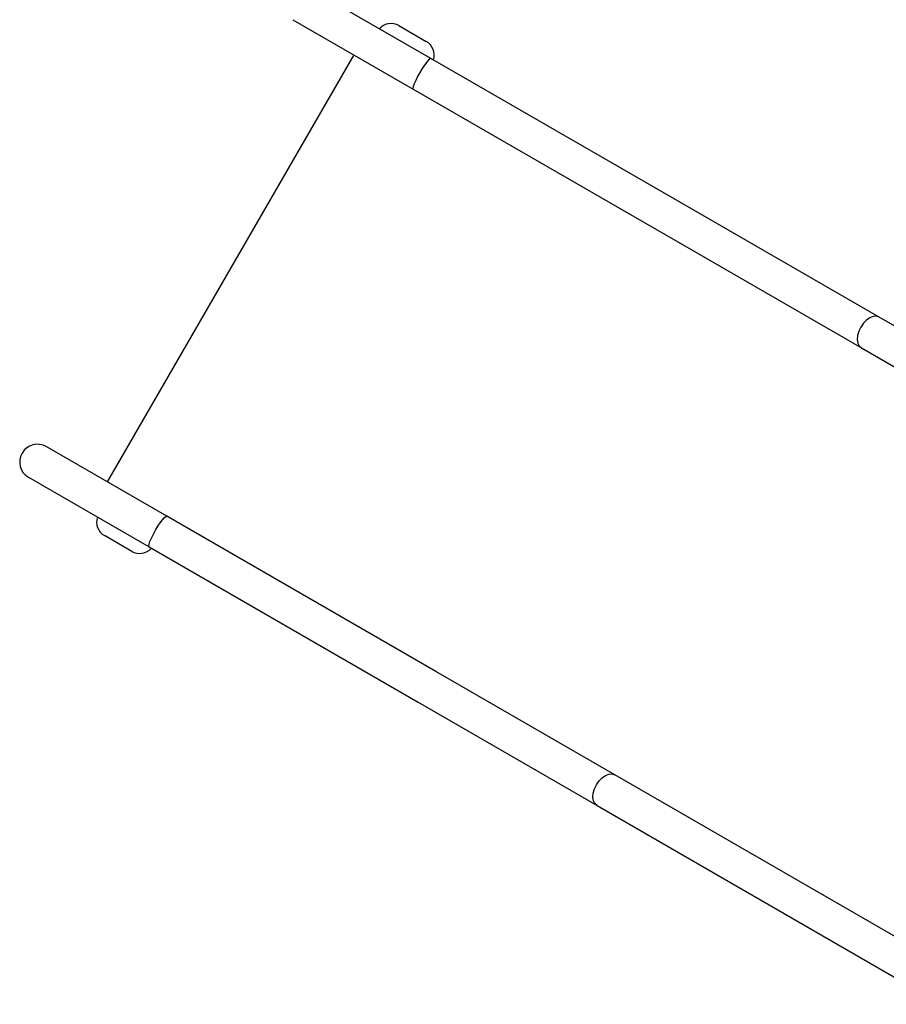
# Model space of a CAD drawing. Units: millimetres. Extents: x 8780 to 14922, y 4951 to 9924.
# Drawn here: x 10254 to 11078, y 7316 to 8253 of the extents above; entities that cross this region are included whole.
import ezdxf

# ---------------------------------------------------------------- set-up
doc = ezdxf.new("R2010")
doc.units = ezdxf.units.MM
doc.layers.add('Default', color=7, linetype='Continuous')

# ---------------------------------------------------------------- blocks, each defined once
blk = doc.blocks.new('SE5')
at = {"color": 7, "linetype": 'Continuous'}
for p, q in [((10644.65, 8215.63), (10530.13, 8281.75)), ((10513.28, 8252.56), (10627.8, 8186.44)), ((10614.2, 8246.95), (10640.18, 8231.95)), ((10571.17, 8219.14), (10336.77, 7813.14)), ((10640.64, 8212.24), (10638.55, 8209.42)), ((10642.43, 8214.3), (10640.64, 8212.24)), ((10643.8, 8215.46), (10642.43, 8214.3)), ((10644.65, 8215.63), (10643.8, 8215.46)), ((10900.64, 8067.83), (10644.65, 8215.63)), ((10634.04, 8202.29), (10631.94, 8198.48)), ((10636.3, 8206.03), (10634.04, 8202.29)), ((10638.55, 8209.42), (10636.3, 8206.03)), ((10630.12, 8194.83), (10628.73, 8191.61)), ((10631.94, 8198.48), (10630.12, 8194.83)), ((10627.84, 8189.03), (10627.52, 8187.27)), ((10627.52, 8187.27), (10627.8, 8186.45)), ((10627.8, 8186.45), (10883.79, 8038.65)), ((10628.73, 8191.61), (10627.84, 8189.03)), ((11070.71, 7969.64), (10900.64, 8067.83)), ((10883.79, 8038.65), (11053.86, 7940.46)), ((11061.83, 7969.08), (11058.64, 7966.89)), ((11065.04, 7970.31), (11061.83, 7969.08)), ((11068.08, 7970.5), (11065.04, 7970.31)), ((11070.71, 7969.64), (11068.08, 7970.5)), ((11398.1, 7780.62), (11070.71, 7969.64)), ((11053.21, 7960.3), (11051.34, 7956.35)), ((11055.7, 7963.89), (11053.21, 7960.3)), ((11058.64, 7966.89), (11055.7, 7963.89)), ((11050.21, 7952.3), (11049.91, 7948.45)), ((11051.34, 7956.35), (11050.21, 7952.3)), ((11049.91, 7948.45), (11050.45, 7945.04)), ((11050.45, 7945.04), (11051.79, 7942.32)), ((11051.79, 7942.32), (11053.86, 7940.46)), ((11053.86, 7940.46), (11381.25, 7751.44)), ((10393.4, 7780.45), (10278.88, 7846.57)), ((10262.03, 7817.38), (10376.55, 7751.27)), ((10385.05, 7770.85), (10387.3, 7774.25)), ((10387.3, 7774.25), (10389.39, 7777.07)), ((10389.39, 7777.07), (10391.18, 7779.12)), ((10391.18, 7779.12), (10392.55, 7780.28)), ((10392.55, 7780.28), (10393.4, 7780.45)), ((10649.39, 7632.65), (10393.4, 7780.45)), ((10360.18, 7746.97), (10334.2, 7761.97)), ((10378.87, 7759.65), (10380.69, 7763.3)), ((10380.69, 7763.3), (10382.79, 7767.12)), ((10382.79, 7767.12), (10385.05, 7770.85)), ((10376.27, 7752.09), (10376.59, 7753.85)), ((10376.59, 7753.85), (10377.48, 7756.43)), ((10377.48, 7756.43), (10378.87, 7759.65)), ((10376.55, 7751.27), (10376.27, 7752.09)), ((10376.55, 7751.27), (10632.54, 7603.47)), ((10819.46, 7534.46), (10649.39, 7632.65)), ((10632.54, 7603.47), (10802.61, 7505.28)), ((10801.95, 7525.11), (10804.44, 7528.7)), ((10804.44, 7528.7), (10807.38, 7531.7)), ((10807.38, 7531.7), (10810.56, 7533.89)), ((10810.56, 7533.89), (10813.78, 7535.13)), ((10813.78, 7535.13), (10816.82, 7535.32)), ((10816.82, 7535.32), (10819.46, 7534.46)), ((11146.85, 7345.45), (10819.46, 7534.46)), ((10798.96, 7517.11), (10800.08, 7521.15)), ((10800.08, 7521.15), (10801.95, 7525.11)), ((10798.66, 7513.26), (10798.96, 7517.11)), ((10799.2, 7509.85), (10798.66, 7513.26)), ((10800.55, 7507.13), (10799.2, 7509.85)), ((10802.61, 7505.28), (10800.55, 7507.13)), ((10802.61, 7505.28), (11130, 7316.26))]:
    blk.add_line(p, q, dxfattribs=at)
for centre, radius, start, end in [((10606.7, 8233.96), 15, 60, 138.07292), ((10632.68, 8218.96), 15, 341.92708, 60), ((10270.45, 7831.98), 16.85, 60, 240), ((10341.7, 7774.97), 15, 161.92708, 240), ((10367.68, 7759.97), 15, 240, 318.07292)]:
    blk.add_arc(centre, radius, start, end, dxfattribs=at)
blk = doc.blocks.new('SE4')
at = {"layer": 'Default'}
blk.add_blockref('SE5', (0, 0), dxfattribs=at)
blk = doc.blocks.new('SE3')
blk.add_blockref('SE4', (0, 0))
blk = doc.blocks.new('SE2')
at = {"layer": 'Default'}
blk.add_blockref('SE3', (0, 0), dxfattribs=at)
blk = doc.blocks.new('SE1')
blk.add_blockref('SE2', (0, 0))
blk = doc.blocks.new('SE')
at = {"layer": 'Default'}
blk.add_blockref('SE1', (0, 0), dxfattribs=at)

msp = doc.modelspace()

# ---------------------------------------------------------------- block references
msp.add_blockref('SE', (0, 0))

doc.saveas('drawing.dxf')
